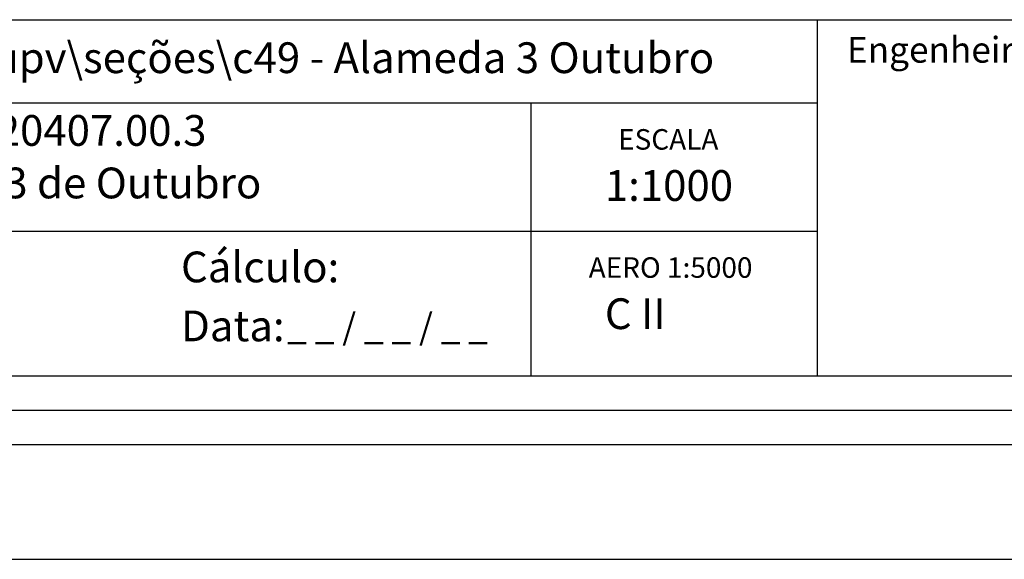
# Model space of a CAD drawing. Extents: x 187442 to 188442, y 1679243 to 1679811.
# Drawn here: x 188292 to 188378, y 1679243 to 1679290 of the extents above; entities that cross this region are included whole.
import ezdxf

# ---------------------------------------------------------------- set-up
doc = ezdxf.new("R2010")
doc.units = 0
doc.header["$LTSCALE"] = 10
doc.header["$MEASUREMENT"] = 0
doc.layers.get('0').update_dxf_attribs({"linetype": 'CONTINUOUS'})
doc.layers.get('DEFPOINTS').update_dxf_attribs({"linetype": 'CONTINUOUS'})
for name, color, linetype in [('T-DIM', 1, 'CONTINUOUS'), ('T-TEXTG', 1, 'CONTINUOUS'), ('T-TEXTP', 7, 'CONTINUOUS')]:
    doc.layers.add(name, color=color, linetype=linetype)

# ---------------------------------------------------------------- blocks, each defined once
blk = doc.blocks.new('A$C4E5B4584')
blk.add_line((410, 10), (25, 10))
at = {"layer": 'DEFPOINTS'}
blk.add_line((0, 0), (420, 0), dxfattribs=at)
blk.add_line((0, 0), (420, 0), dxfattribs=at)
at = {"layer": 'T-DIM'}
blk.add_line((407, 13), (28, 13), dxfattribs=at)
at = {"layer": 'T-TEXTP'}
for p, q in [((239.581, 47.101), (404, 47.101)), ((339.295, 16), (339.295, 47.101)), ((339.295, 39.81), (239.581, 39.81)), ((314.295, 16), (314.295, 39.81)), ((339.295, 28.623), (239.581, 28.623)), ((404, 16), (239.581, 16))]:
    blk.add_line(p, q, dxfattribs=at)
at = {"layer": 'T-TEXTP', "attachment_point": 1}
for s, insert, char_height in [('{\\fArial|b0|i0|c0|p34;Engenheiro / Arquiteto:}', (341.863, 45.6), 2.25), ('{\\fArial|b0|i0|c0|p34;Arquivo: 577\\\\c\\\\upv\\\\seções\\\\c49 - Alameda 3 Outubro}', (241.412, 45.123), 2.68506), ('{\\fArial|b0|i0|c0|p34;Processo: 002.320407.00.3}', (241.184, 38.776), 2.68506), ('{\\fArial|b0|i0|c0|p34;ESCALA}', (321.895, 37.548), 1.79004), ('{\\fArial|b0|i0|c0|p34;Local: Alameda 3 de Outubro}', (241.418, 34.192), 2.68506), ('{\\fArial|b0|i0|c0|p34;1:1000}', (320.737, 33.967), 2.68506), ('{\\fArial|b0|i0|c0|p34;Cálculo:}', (283.754, 26.863), 2.68506), ('{\\fArial|b0|i0|c0|p34;AERO 1:5000}', (319.328, 26.361), 1.79004), ('{\\fArial|b0|i0|c0|p34;C II}', (320.737, 22.779), 2.68506), ('{\\fArial|b0|i0|c0|p34;Data:}', (283.754, 21.714), 2.68506), ('{\\fArial|b0|i0|c0|p34;_ _ / _ _ / _ _}', (293.024, 21.454), 2.25)]:
    blk.add_mtext(s, dxfattribs=dict(at, insert=insert, char_height=char_height))

msp = doc.modelspace()

# ---------------------------------------------------------------- block references
at = {"layer": 'T-TEXTG'}
msp.add_blockref('A$C4E5B4584', (188021.948, 1679243.398), dxfattribs=at)

doc.saveas('drawing.dxf')
